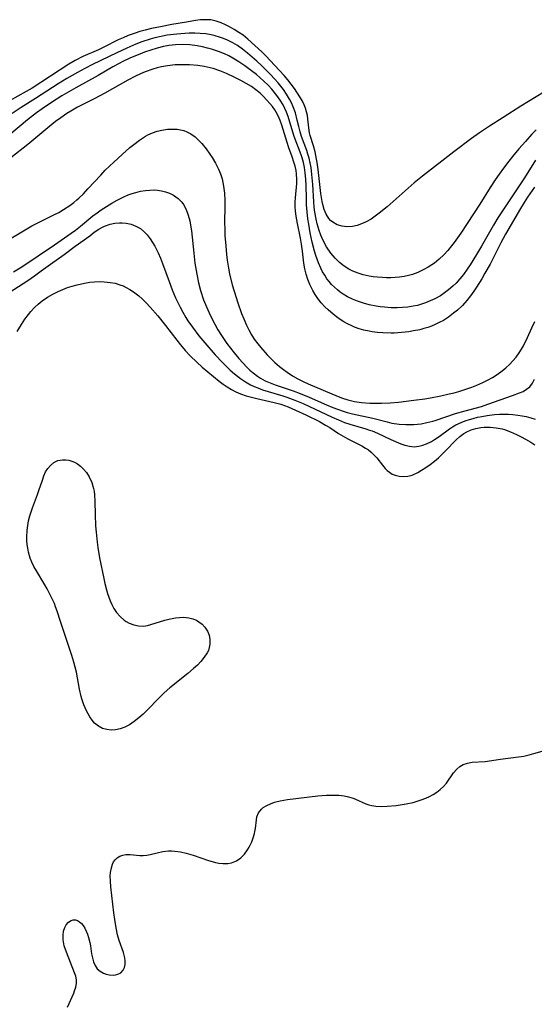
# Model space of a CAD drawing. Units: inches. Extents: x 2140010 to 2145401, y 198037 to 203530.
# Drawn here: x 2141462 to 2141531, y 198429 to 198560 of the extents above; entities that cross this region are included whole.
import ezdxf

# ---------------------------------------------------------------- set-up
doc = ezdxf.new("R2010")
doc.units = ezdxf.units.IN
doc.header["$MEASUREMENT"] = 0
doc.layers.add('c_09_T14S_R21E', color=16, linetype='Continuous')

msp = doc.modelspace()

# ---------------------------------------------------------------- linework, layer by layer
at = {"layer": 'c_09_T14S_R21E'}
for points in [[(2141531.76, 198550.75, 938), (2141528.69, 198548.85, 938), (2141526.33, 198547.33, 938), (2141524.52, 198546.19, 938), (2141523.19, 198545.31, 938), (2141522.13, 198544.55, 938), (2141519.75, 198542.76, 938), (2141515.56, 198539.51, 938), (2141514.48, 198538.62, 938), (2141510.85, 198535.42, 938), (2141509.8, 198534.55, 938), (2141509.27, 198534.15, 938), (2141508.73, 198533.79, 938), (2141508.03, 198533.4, 938), (2141507.44, 198533.13, 938), (2141506.84, 198532.93, 938), (2141506.24, 198532.8, 938), (2141505.46, 198532.75, 938), (2141504.83, 198532.83, 938), (2141504.17, 198533.03, 938), (2141503.59, 198533.36, 938), (2141503.29, 198533.61, 938), (2141503.07, 198533.86, 938), (2141502.71, 198534.44, 938), (2141502.45, 198535.06, 938), (2141502.25, 198535.74, 938), (2141502.16, 198536.13, 938), (2141501.99, 198537.18, 938), (2141501.64, 198540.39, 938), (2141501.51, 198541.32, 938), (2141501.43, 198541.8, 938), (2141501.22, 198542.77, 938), (2141501, 198543.58, 938), (2141500.56, 198544.95, 938), (2141500.47, 198545.32, 938), (2141500.42, 198545.61, 938), (2141500.28, 198547.11, 938), (2141500.21, 198547.61, 938), (2141500.1, 198548.12, 938), (2141499.96, 198548.59, 938), (2141499.77, 198549.05, 938), (2141499.54, 198549.52, 938), (2141499.28, 198549.98, 938), (2141498.81, 198550.73, 938), (2141498.49, 198551.2, 938), (2141498.05, 198551.8, 938), (2141497.59, 198552.38, 938), (2141497.1, 198552.95, 938), (2141495.21, 198554.98, 938), (2141494.7, 198555.53, 938), (2141494.12, 198556.11, 938), (2141493.19, 198556.98, 938), (2141492.25, 198557.81, 938), (2141491.62, 198558.32, 938), (2141491.03, 198558.72, 938), (2141490.43, 198559.1, 938), (2141489.79, 198559.45, 938), (2141489.24, 198559.72, 938), (2141488.7, 198559.97, 938), (2141488.01, 198560.21, 938), (2141487.31, 198560.37, 938), (2141486.53, 198560.41, 938), (2141485.9, 198560.37, 938), (2141485.26, 198560.29, 938), (2141484.03, 198560.1, 938), (2141482.1, 198559.75, 938), (2141480.57, 198559.47, 938), (2141479.37, 198559.23, 938), (2141478.51, 198559.02, 938), (2141477.84, 198558.83, 938), (2141477.18, 198558.63, 938), (2141476.25, 198558.28, 938), (2141475.58, 198558, 938), (2141474.94, 198557.7, 938), (2141473.01, 198556.74, 938), (2141472.28, 198556.4, 938), (2141470.21, 198555.48, 938), (2141469.18, 198554.96, 938), (2141468.34, 198554.46, 938), (2141463.42, 198551.27, 938), (2141462.64, 198550.81, 938), (2141460.42, 198549.59, 938)], [(2141530.74, 198545.69, 936), (2141530.18, 198545.1, 936), (2141529.32, 198544.15, 936), (2141528.44, 198543.14, 936), (2141527.59, 198542.12, 936), (2141527.1, 198541.5, 936), (2141526.41, 198540.6, 936), (2141525.82, 198539.79, 936), (2141525.29, 198539.03, 936), (2141524.63, 198538.01, 936), (2141523.24, 198535.75, 936), (2141520.7, 198531.88, 936), (2141519.81, 198530.63, 936), (2141519.47, 198530.19, 936), (2141518.96, 198529.58, 936), (2141518.42, 198529, 936), (2141517.81, 198528.43, 936), (2141517.16, 198527.91, 936), (2141516.82, 198527.67, 936), (2141516.32, 198527.34, 936), (2141515.66, 198526.98, 936), (2141514.97, 198526.66, 936), (2141514.23, 198526.4, 936), (2141513.69, 198526.25, 936), (2141513.14, 198526.13, 936), (2141512.5, 198526.04, 936), (2141511.93, 198525.98, 936), (2141511.36, 198525.95, 936), (2141510.78, 198525.94, 936), (2141510.21, 198525.96, 936), (2141509.54, 198526.01, 936), (2141508.99, 198526.08, 936), (2141508.44, 198526.17, 936), (2141507.66, 198526.35, 936), (2141506.96, 198526.56, 936), (2141506.29, 198526.82, 936), (2141505.72, 198527.1, 936), (2141505.12, 198527.49, 936), (2141504.49, 198528, 936), (2141503.91, 198528.57, 936), (2141503.33, 198529.24, 936), (2141502.75, 198530.07, 936), (2141502.26, 198531.01, 936), (2141502, 198531.62, 936), (2141501.77, 198532.25, 936), (2141501.52, 198533.13, 936), (2141501.37, 198533.77, 936), (2141501.21, 198534.71, 936), (2141501.12, 198535.39, 936), (2141501.05, 198536.08, 936), (2141500.92, 198538.38, 936), (2141500.81, 198539.73, 936), (2141500.69, 198540.66, 936), (2141500.57, 198541.3, 936), (2141500.43, 198541.93, 936), (2141500.28, 198542.45, 936), (2141500.12, 198542.96, 936), (2141499.43, 198544.79, 936), (2141499.23, 198545.41, 936), (2141499.04, 198546.15, 936), (2141498.84, 198547.01, 936), (2141498.59, 198547.99, 936), (2141498.3, 198548.79, 936), (2141498.06, 198549.31, 936), (2141497.8, 198549.81, 936), (2141497.42, 198550.46, 936), (2141497, 198551.08, 936), (2141496.66, 198551.53, 936), (2141496.31, 198551.96, 936), (2141495.8, 198552.53, 936), (2141495.27, 198553.09, 936), (2141494.05, 198554.31, 936), (2141493.46, 198554.86, 936), (2141492.84, 198555.42, 936), (2141492.2, 198555.96, 936), (2141491.54, 198556.47, 936), (2141490.87, 198556.95, 936), (2141490.53, 198557.16, 936), (2141490.22, 198557.34, 936), (2141489.52, 198557.69, 936), (2141488.99, 198557.9, 936), (2141488.45, 198558.09, 936), (2141487.9, 198558.26, 936), (2141487.33, 198558.39, 936), (2141486.62, 198558.5, 936), (2141485.89, 198558.57, 936), (2141485.16, 198558.59, 936), (2141484.43, 198558.59, 936), (2141483.81, 198558.56, 936), (2141482.75, 198558.48, 936), (2141481.48, 198558.32, 936), (2141480.44, 198558.12, 936), (2141479.82, 198557.98, 936), (2141479.2, 198557.81, 936), (2141478.07, 198557.45, 936), (2141477.27, 198557.14, 936), (2141476.06, 198556.62, 936), (2141474.73, 198556, 936), (2141471.5, 198554.41, 936), (2141470.48, 198553.9, 936), (2141469.49, 198553.37, 936), (2141468.07, 198552.54, 936), (2141466.92, 198551.85, 936), (2141463.87, 198549.88, 936), (2141461.95, 198548.67, 936), (2141460.78, 198547.88, 936)], [(2141530.67, 198541.65, 934), (2141529.18, 198539.27, 934), (2141528.02, 198537.55, 934), (2141525.65, 198533.95, 934), (2141525.04, 198532.97, 934), (2141523.46, 198530.15, 934), (2141522.8, 198529.04, 934), (2141521.92, 198527.66, 934), (2141521.55, 198527.1, 934), (2141521.04, 198526.39, 934), (2141520.57, 198525.8, 934), (2141520.07, 198525.24, 934), (2141519.64, 198524.81, 934), (2141519.06, 198524.31, 934), (2141518.53, 198523.91, 934), (2141517.98, 198523.55, 934), (2141517.22, 198523.12, 934), (2141516.61, 198522.84, 934), (2141515.98, 198522.59, 934), (2141515.45, 198522.42, 934), (2141514.89, 198522.26, 934), (2141514.32, 198522.14, 934), (2141513.62, 198522.03, 934), (2141512.9, 198521.96, 934), (2141512.18, 198521.94, 934), (2141511.38, 198521.94, 934), (2141510.51, 198522, 934), (2141509.94, 198522.06, 934), (2141509.38, 198522.14, 934), (2141508.43, 198522.33, 934), (2141507.7, 198522.53, 934), (2141506.89, 198522.81, 934), (2141506.22, 198523.09, 934), (2141505.57, 198523.41, 934), (2141505, 198523.75, 934), (2141504.59, 198524.04, 934), (2141504.2, 198524.34, 934), (2141503.8, 198524.69, 934), (2141503.43, 198525.06, 934), (2141503.11, 198525.43, 934), (2141502.81, 198525.82, 934), (2141502.51, 198526.27, 934), (2141502.23, 198526.74, 934), (2141501.99, 198527.22, 934), (2141501.68, 198527.95, 934), (2141501.34, 198528.91, 934), (2141501.17, 198529.48, 934), (2141500.85, 198530.71, 934), (2141500.58, 198531.93, 934), (2141500.37, 198533.11, 934), (2141500.27, 198533.82, 934), (2141500.17, 198534.75, 934), (2141500.1, 198535.69, 934), (2141500.06, 198536.53, 934), (2141500.04, 198538.26, 934), (2141500, 198539.11, 934), (2141499.92, 198539.97, 934), (2141499.81, 198540.65, 934), (2141499.67, 198541.32, 934), (2141499.51, 198541.94, 934), (2141499.38, 198542.35, 934), (2141498.44, 198544.79, 934), (2141498.24, 198545.39, 934), (2141497.63, 198547.47, 934), (2141497.41, 198548.07, 934), (2141497.2, 198548.55, 934), (2141496.96, 198549.02, 934), (2141496.57, 198549.67, 934), (2141496.13, 198550.3, 934), (2141495.46, 198551.11, 934), (2141494.94, 198551.67, 934), (2141494.39, 198552.2, 934), (2141493.89, 198552.65, 934), (2141493.39, 198553.08, 934), (2141492.75, 198553.58, 934), (2141491.83, 198554.26, 934), (2141491.05, 198554.79, 934), (2141490.25, 198555.28, 934), (2141489.7, 198555.57, 934), (2141489.12, 198555.84, 934), (2141488.31, 198556.16, 934), (2141487.39, 198556.47, 934), (2141486.87, 198556.61, 934), (2141486.18, 198556.78, 934), (2141485.48, 198556.91, 934), (2141484.49, 198557.04, 934), (2141483.49, 198557.09, 934), (2141482.58, 198557.07, 934), (2141481.68, 198556.97, 934), (2141480.97, 198556.84, 934), (2141480.14, 198556.62, 934), (2141479.31, 198556.36, 934), (2141478.44, 198556.05, 934), (2141477.81, 198555.81, 934), (2141476.59, 198555.3, 934), (2141475.54, 198554.81, 934), (2141475.05, 198554.56, 934), (2141474.2, 198554.1, 934), (2141472.27, 198552.97, 934), (2141469.26, 198551.32, 934), (2141467.39, 198550.22, 934), (2141466.01, 198549.35, 934), (2141464.78, 198548.52, 934), (2141464.01, 198547.97, 934), (2141462.81, 198547.03, 934), (2141460.33, 198544.92, 934)], [(2141530.53, 198538.02, 932), (2141529.6, 198536.7, 932), (2141529.14, 198535.99, 932), (2141528.66, 198535.21, 932), (2141526.65, 198531.76, 932), (2141526.02, 198530.59, 932), (2141524.6, 198527.78, 932), (2141523.92, 198526.55, 932), (2141523.48, 198525.79, 932), (2141522.79, 198524.67, 932), (2141522.45, 198524.16, 932), (2141522, 198523.52, 932), (2141521.51, 198522.92, 932), (2141520.9, 198522.25, 932), (2141520.25, 198521.63, 932), (2141519.73, 198521.2, 932), (2141519.06, 198520.7, 932), (2141518.36, 198520.25, 932), (2141517.82, 198519.95, 932), (2141517.25, 198519.68, 932), (2141516.77, 198519.49, 932), (2141516.29, 198519.32, 932), (2141515.75, 198519.15, 932), (2141515.2, 198519.01, 932), (2141514.37, 198518.84, 932), (2141513.74, 198518.74, 932), (2141512.77, 198518.63, 932), (2141511.8, 198518.56, 932), (2141511.39, 198518.56, 932), (2141510.27, 198518.58, 932), (2141509.56, 198518.64, 932), (2141508.87, 198518.73, 932), (2141508.44, 198518.8, 932), (2141507.76, 198518.96, 932), (2141507.13, 198519.14, 932), (2141506.51, 198519.35, 932), (2141506.03, 198519.55, 932), (2141505.56, 198519.78, 932), (2141505.06, 198520.05, 932), (2141504.58, 198520.36, 932), (2141504.09, 198520.71, 932), (2141503.62, 198521.08, 932), (2141502.97, 198521.65, 932), (2141502.53, 198522.07, 932), (2141502.04, 198522.6, 932), (2141501.59, 198523.17, 932), (2141501.24, 198523.69, 932), (2141500.93, 198524.23, 932), (2141500.54, 198525.03, 932), (2141500.27, 198525.71, 932), (2141500.05, 198526.41, 932), (2141499.87, 198527.13, 932), (2141499.74, 198527.91, 932), (2141499.54, 198529.48, 932), (2141499.4, 198530.44, 932), (2141499.26, 198531.25, 932), (2141498.86, 198533.19, 932), (2141498.77, 198533.68, 932), (2141498.7, 198534.17, 932), (2141498.62, 198534.85, 932), (2141498.58, 198535.46, 932), (2141498.58, 198536.07, 932), (2141498.6, 198536.61, 932), (2141498.78, 198538.55, 932), (2141498.8, 198539.08, 932), (2141498.75, 198539.81, 932), (2141498.68, 198540.27, 932), (2141498.56, 198540.83, 932), (2141498.41, 198541.38, 932), (2141498.17, 198542.1, 932), (2141497.74, 198543.28, 932), (2141497.5, 198544, 932), (2141496.78, 198546.32, 932), (2141496.55, 198546.96, 932), (2141496.29, 198547.59, 932), (2141496.04, 198548.06, 932), (2141495.86, 198548.36, 932), (2141495.54, 198548.8, 932), (2141495.19, 198549.23, 932), (2141494.79, 198549.67, 932), (2141494.23, 198550.24, 932), (2141493.87, 198550.59, 932), (2141493.3, 198551.06, 932), (2141492.72, 198551.47, 932), (2141492.04, 198551.88, 932), (2141491.33, 198552.27, 932), (2141490.42, 198552.73, 932), (2141489.38, 198553.21, 932), (2141488.5, 198553.57, 932), (2141487.6, 198553.88, 932), (2141487.22, 198553.98, 932), (2141486.39, 198554.17, 932), (2141485.55, 198554.29, 932), (2141484.44, 198554.39, 932), (2141483.33, 198554.4, 932), (2141482.54, 198554.36, 932), (2141481.5, 198554.24, 932), (2141480.72, 198554.1, 932), (2141480.15, 198553.96, 932), (2141479.55, 198553.79, 932), (2141478.55, 198553.45, 932), (2141477.9, 198553.18, 932), (2141477.25, 198552.88, 932), (2141476.2, 198552.34, 932), (2141473.15, 198550.61, 932), (2141471.74, 198549.86, 932), (2141469.51, 198548.71, 932), (2141468.58, 198548.18, 932), (2141468.07, 198547.86, 932), (2141467.25, 198547.3, 932), (2141466.56, 198546.8, 932), (2141466.06, 198546.41, 932), (2141462.85, 198543.76, 932), (2141460.57, 198541.97, 932)], [(2141458.59, 198530.05, 932), (2141463.4, 198532.86, 932), (2141464.44, 198533.4, 932), (2141466.34, 198534.34, 932), (2141466.99, 198534.68, 932), (2141467.62, 198535.05, 932), (2141468.49, 198535.61, 932), (2141469, 198536, 932), (2141469.39, 198536.33, 932), (2141469.66, 198536.57, 932), (2141470.28, 198537.17, 932), (2141470.88, 198537.81, 932), (2141472.59, 198539.66, 932), (2141473.21, 198540.29, 932), (2141474.34, 198541.4, 932), (2141475.44, 198542.42, 932), (2141476.47, 198543.32, 932), (2141477, 198543.75, 932), (2141477.78, 198544.34, 932), (2141478.59, 198544.85, 932), (2141478.89, 198545.01, 932), (2141479.5, 198545.29, 932), (2141480.12, 198545.51, 932), (2141480.75, 198545.67, 932), (2141481.51, 198545.79, 932), (2141482.37, 198545.81, 932), (2141482.82, 198545.78, 932), (2141483.26, 198545.71, 932), (2141483.68, 198545.6, 932), (2141484.08, 198545.45, 932), (2141484.63, 198545.18, 932), (2141485.22, 198544.76, 932), (2141485.67, 198544.34, 932), (2141486.09, 198543.88, 932), (2141486.66, 198543.17, 932), (2141487.16, 198542.45, 932), (2141487.46, 198542, 932), (2141487.92, 198541.25, 932), (2141488.32, 198540.46, 932), (2141488.59, 198539.81, 932), (2141488.81, 198539.14, 932), (2141488.92, 198538.66, 932), (2141489.01, 198538.18, 932), (2141489.12, 198537.25, 932), (2141489.17, 198536.26, 932), (2141489.17, 198535.61, 932), (2141489.14, 198533.23, 932), (2141489.15, 198532.51, 932), (2141489.19, 198531.57, 932), (2141489.29, 198530.2, 932), (2141489.39, 198529.07, 932), (2141489.47, 198528.31, 932), (2141489.64, 198527.24, 932), (2141489.8, 198526.45, 932), (2141490.16, 198525.01, 932), (2141490.4, 198524.16, 932), (2141490.89, 198522.59, 932), (2141491.41, 198521.15, 932), (2141491.69, 198520.44, 932), (2141492.06, 198519.62, 932), (2141492.38, 198518.97, 932), (2141492.73, 198518.34, 932), (2141493.11, 198517.75, 932), (2141493.56, 198517.13, 932), (2141493.97, 198516.62, 932), (2141494.82, 198515.66, 932), (2141495.25, 198515.21, 932), (2141495.86, 198514.63, 932), (2141496.49, 198514.09, 932), (2141497, 198513.7, 932), (2141497.52, 198513.32, 932), (2141498.21, 198512.86, 932), (2141498.93, 198512.44, 932), (2141499.62, 198512.09, 932), (2141500.29, 198511.78, 932), (2141502.3, 198510.92, 932), (2141504.29, 198510.09, 932), (2141504.91, 198509.86, 932), (2141505.62, 198509.63, 932), (2141506.51, 198509.42, 932), (2141507.43, 198509.29, 932), (2141508.53, 198509.2, 932), (2141509.31, 198509.18, 932), (2141510.1, 198509.2, 932), (2141511.25, 198509.26, 932), (2141512.38, 198509.35, 932), (2141514.43, 198509.58, 932), (2141515.87, 198509.78, 932), (2141516.65, 198509.91, 932), (2141518.01, 198510.16, 932), (2141519.15, 198510.42, 932), (2141519.79, 198510.58, 932), (2141520.42, 198510.76, 932), (2141521.49, 198511.1, 932), (2141522.17, 198511.35, 932), (2141522.84, 198511.62, 932), (2141523.62, 198511.96, 932), (2141524.27, 198512.28, 932), (2141524.92, 198512.64, 932), (2141525.56, 198513.03, 932), (2141526.23, 198513.51, 932), (2141526.72, 198513.91, 932), (2141527.19, 198514.34, 932), (2141527.66, 198514.83, 932), (2141528.09, 198515.36, 932), (2141528.49, 198515.91, 932), (2141528.79, 198516.39, 932), (2141529.06, 198516.87, 932), (2141529.59, 198517.95, 932), (2141530.19, 198519.26, 932), (2141530.6, 198520.12, 932)], [(2141460.94, 198526.74, 934), (2141462.07, 198527.42, 934), (2141466.43, 198530.36, 934), (2141468.65, 198531.9, 934), (2141469.21, 198532.31, 934), (2141469.9, 198532.84, 934), (2141471.56, 198534.2, 934), (2141472.1, 198534.62, 934), (2141472.66, 198535.01, 934), (2141473.38, 198535.47, 934), (2141474.07, 198535.89, 934), (2141474.78, 198536.29, 934), (2141475.7, 198536.76, 934), (2141476.25, 198537, 934), (2141476.8, 198537.2, 934), (2141477.27, 198537.34, 934), (2141477.92, 198537.5, 934), (2141478.56, 198537.61, 934), (2141479.15, 198537.66, 934), (2141479.72, 198537.67, 934), (2141480.17, 198537.64, 934), (2141480.71, 198537.57, 934), (2141481.23, 198537.44, 934), (2141481.79, 198537.25, 934), (2141482.32, 198536.99, 934), (2141482.92, 198536.55, 934), (2141483.44, 198536.02, 934), (2141483.66, 198535.72, 934), (2141484.01, 198535.05, 934), (2141484.28, 198534.32, 934), (2141484.48, 198533.53, 934), (2141484.54, 198533.23, 934), (2141484.71, 198532.19, 934), (2141485.02, 198529.24, 934), (2141485.18, 198527.9, 934), (2141485.42, 198526.44, 934), (2141485.66, 198525.27, 934), (2141485.93, 198524.25, 934), (2141486.34, 198523.01, 934), (2141486.71, 198522.06, 934), (2141487.07, 198521.25, 934), (2141487.44, 198520.48, 934), (2141487.84, 198519.73, 934), (2141488.25, 198519, 934), (2141488.72, 198518.24, 934), (2141489.44, 198517.18, 934), (2141489.92, 198516.53, 934), (2141490.42, 198515.9, 934), (2141491.03, 198515.17, 934), (2141491.56, 198514.58, 934), (2141492.11, 198514.02, 934), (2141492.52, 198513.61, 934), (2141492.95, 198513.23, 934), (2141493.52, 198512.79, 934), (2141493.95, 198512.52, 934), (2141494.57, 198512.19, 934), (2141495.23, 198511.9, 934), (2141495.9, 198511.64, 934), (2141498.29, 198510.83, 934), (2141499.24, 198510.49, 934), (2141500.45, 198510, 934), (2141502.74, 198508.97, 934), (2141503.58, 198508.62, 934), (2141504.97, 198508.11, 934), (2141505.52, 198507.94, 934), (2141506.22, 198507.76, 934), (2141508.96, 198507.17, 934), (2141510.86, 198506.68, 934), (2141511.5, 198506.54, 934), (2141512.47, 198506.39, 934), (2141513.34, 198506.33, 934), (2141514.41, 198506.35, 934), (2141515.38, 198506.45, 934), (2141516.17, 198506.6, 934), (2141516.95, 198506.79, 934), (2141517.28, 198506.88, 934), (2141519.99, 198507.8, 934), (2141521.26, 198508.18, 934), (2141523.45, 198508.77, 934), (2141524.32, 198509.04, 934), (2141527.6, 198510.2, 934), (2141528.54, 198510.56, 934), (2141529, 198510.77, 934), (2141529.48, 198511.06, 934), (2141529.89, 198511.39, 934), (2141530.28, 198511.85, 934), (2141530.54, 198512.38, 934)], [(2141460.36, 198523.97, 936), (2141462.84, 198525.59, 936), (2141463.75, 198526.2, 936), (2141464.66, 198526.86, 936), (2141465.88, 198527.77, 936), (2141467.7, 198529.07, 936), (2141469.2, 198530.18, 936), (2141471.15, 198531.56, 936), (2141471.74, 198532.01, 936), (2141472.33, 198532.42, 936), (2141472.74, 198532.67, 936), (2141473.12, 198532.85, 936), (2141473.85, 198533.11, 936), (2141474.48, 198533.23, 936), (2141475.11, 198533.28, 936), (2141475.48, 198533.28, 936), (2141475.98, 198533.24, 936), (2141476.65, 198533.09, 936), (2141477.29, 198532.85, 936), (2141477.9, 198532.5, 936), (2141478.37, 198532.12, 936), (2141478.81, 198531.66, 936), (2141479.21, 198531.16, 936), (2141479.53, 198530.67, 936), (2141479.82, 198530.16, 936), (2141480.04, 198529.73, 936), (2141480.26, 198529.28, 936), (2141480.56, 198528.57, 936), (2141480.84, 198527.85, 936), (2141481.73, 198525.43, 936), (2141482.14, 198524.35, 936), (2141482.6, 198523.26, 936), (2141483.2, 198522, 936), (2141483.54, 198521.36, 936), (2141483.96, 198520.65, 936), (2141484.24, 198520.2, 936), (2141484.84, 198519.33, 936), (2141485.7, 198518.19, 936), (2141486.49, 198517.23, 936), (2141487.9, 198515.66, 936), (2141488.88, 198514.62, 936), (2141489.9, 198513.62, 936), (2141490.47, 198513.12, 936), (2141491.26, 198512.49, 936), (2141491.92, 198512.04, 936), (2141492.62, 198511.64, 936), (2141493.08, 198511.42, 936), (2141493.56, 198511.22, 936), (2141494.2, 198510.99, 936), (2141494.98, 198510.74, 936), (2141496.9, 198510.17, 936), (2141497.46, 198509.98, 936), (2141498.52, 198509.61, 936), (2141499.62, 198509.16, 936), (2141503.52, 198507.32, 936), (2141504.34, 198506.95, 936), (2141505.17, 198506.6, 936), (2141505.85, 198506.37, 936), (2141508.02, 198505.77, 936), (2141508.5, 198505.61, 936), (2141508.86, 198505.48, 936), (2141509.58, 198505.17, 936), (2141511.35, 198504.36, 936), (2141512.69, 198503.78, 936), (2141513.21, 198503.59, 936), (2141513.85, 198503.43, 936), (2141514.48, 198503.37, 936), (2141515.08, 198503.44, 936), (2141515.6, 198503.57, 936), (2141516.12, 198503.77, 936), (2141516.76, 198504.08, 936), (2141517.17, 198504.33, 936), (2141517.78, 198504.73, 936), (2141519.17, 198505.75, 936), (2141519.6, 198506.03, 936), (2141520.04, 198506.29, 936), (2141520.75, 198506.63, 936), (2141521.29, 198506.85, 936), (2141521.84, 198507.03, 936), (2141522.32, 198507.16, 936), (2141522.92, 198507.31, 936), (2141523.52, 198507.43, 936), (2141524.22, 198507.54, 936), (2141525.18, 198507.66, 936), (2141525.84, 198507.71, 936), (2141526.5, 198507.73, 936), (2141527.08, 198507.72, 936), (2141527.65, 198507.69, 936), (2141528.32, 198507.61, 936), (2141528.87, 198507.52, 936), (2141529.42, 198507.4, 936), (2141530.04, 198507.24, 936), (2141530.64, 198507.04, 936)], [(2141461.45, 198518.78, 938), (2141462, 198519.72, 938), (2141462.44, 198520.4, 938), (2141462.93, 198521.04, 938), (2141463.26, 198521.44, 938), (2141463.74, 198521.95, 938), (2141464.25, 198522.42, 938), (2141464.79, 198522.86, 938), (2141465.49, 198523.34, 938), (2141466.22, 198523.77, 938), (2141466.91, 198524.11, 938), (2141467.52, 198524.38, 938), (2141468.15, 198524.62, 938), (2141468.8, 198524.83, 938), (2141469.43, 198525, 938), (2141470.44, 198525.22, 938), (2141471.16, 198525.34, 938), (2141471.76, 198525.4, 938), (2141472.37, 198525.43, 938), (2141473.06, 198525.41, 938), (2141473.86, 198525.33, 938), (2141474.51, 198525.2, 938), (2141475.14, 198525.02, 938), (2141475.58, 198524.85, 938), (2141476.01, 198524.64, 938), (2141476.5, 198524.36, 938), (2141476.97, 198524.05, 938), (2141477.68, 198523.51, 938), (2141478.13, 198523.11, 938), (2141478.67, 198522.58, 938), (2141479.19, 198522.03, 938), (2141480.21, 198520.84, 938), (2141481.26, 198519.55, 938), (2141482.75, 198517.59, 938), (2141483.24, 198516.98, 938), (2141483.87, 198516.24, 938), (2141484.53, 198515.53, 938), (2141485.44, 198514.65, 938), (2141486.15, 198514.01, 938), (2141488.42, 198512.15, 938), (2141488.94, 198511.75, 938), (2141489.48, 198511.36, 938), (2141490.05, 198511.01, 938), (2141490.65, 198510.7, 938), (2141491.28, 198510.43, 938), (2141492, 198510.19, 938), (2141492.74, 198509.99, 938), (2141493.46, 198509.82, 938), (2141495.78, 198509.3, 938), (2141496.64, 198509.06, 938), (2141497.15, 198508.89, 938), (2141497.65, 198508.7, 938), (2141498.63, 198508.28, 938), (2141499.99, 198507.64, 938), (2141501.81, 198506.73, 938), (2141502.63, 198506.27, 938), (2141503.19, 198505.93, 938), (2141504.36, 198505.16, 938), (2141504.98, 198504.78, 938), (2141505.61, 198504.43, 938), (2141507.45, 198503.5, 938), (2141507.96, 198503.2, 938), (2141508.34, 198502.94, 938), (2141508.73, 198502.64, 938), (2141509.08, 198502.31, 938), (2141509.47, 198501.89, 938), (2141510.22, 198500.92, 938), (2141510.58, 198500.49, 938), (2141510.86, 198500.21, 938), (2141511.17, 198499.96, 938), (2141511.53, 198499.73, 938), (2141511.92, 198499.56, 938), (2141512.44, 198499.43, 938), (2141513.07, 198499.39, 938), (2141513.63, 198499.45, 938), (2141514.18, 198499.6, 938), (2141514.93, 198499.93, 938), (2141515.46, 198500.24, 938), (2141516.03, 198500.61, 938), (2141516.6, 198501.01, 938), (2141517.19, 198501.47, 938), (2141517.69, 198501.89, 938), (2141518.17, 198502.33, 938), (2141518.6, 198502.77, 938), (2141520.07, 198504.3, 938), (2141520.54, 198504.73, 938), (2141521.11, 198505.16, 938), (2141521.49, 198505.38, 938), (2141522.08, 198505.64, 938), (2141522.71, 198505.83, 938), (2141523.37, 198505.95, 938), (2141523.83, 198506, 938), (2141524.62, 198506, 938), (2141525.42, 198505.92, 938), (2141526.21, 198505.75, 938), (2141526.53, 198505.66, 938), (2141527.34, 198505.37, 938), (2141528.13, 198505.02, 938), (2141528.74, 198504.72, 938), (2141529.34, 198504.4, 938), (2141530.05, 198503.99, 938), (2141530.57, 198503.64, 938)], [(2141468.14, 198428.54, 940), (2141468.99, 198430.4, 940), (2141469.11, 198430.72, 940), (2141469.27, 198431.19, 940), (2141469.36, 198431.7, 940), (2141469.36, 198432.2, 940), (2141469.26, 198432.66, 940), (2141469.1, 198433.12, 940), (2141468.01, 198435.87, 940), (2141467.73, 198436.7, 940), (2141467.57, 198437.52, 940), (2141467.56, 198438.15, 940), (2141467.64, 198438.69, 940), (2141467.79, 198439.18, 940), (2141467.98, 198439.53, 940), (2141468.28, 198439.87, 940), (2141468.63, 198440.1, 940), (2141468.91, 198440.18, 940), (2141469.21, 198440.18, 940), (2141469.49, 198440.09, 940), (2141469.77, 198439.93, 940), (2141470.01, 198439.71, 940), (2141470.23, 198439.45, 940), (2141470.46, 198439.08, 940), (2141470.67, 198438.67, 940), (2141470.83, 198438.27, 940), (2141470.97, 198437.85, 940), (2141471.14, 198437.16, 940), (2141471.22, 198436.74, 940), (2141471.37, 198435.64, 940), (2141471.48, 198435.1, 940), (2141471.62, 198434.58, 940), (2141471.84, 198434.08, 940), (2141472.14, 198433.65, 940), (2141472.52, 198433.32, 940), (2141472.95, 198433.08, 940), (2141473.33, 198432.94, 940), (2141473.73, 198432.85, 940), (2141474.25, 198432.81, 940), (2141474.56, 198432.84, 940), (2141474.86, 198432.92, 940), (2141475.26, 198433.13, 940), (2141475.58, 198433.45, 940), (2141475.77, 198433.82, 940), (2141475.87, 198434.24, 940), (2141475.87, 198434.67, 940), (2141475.81, 198435.13, 940), (2141475.62, 198435.81, 940), (2141475.06, 198437.43, 940), (2141474.85, 198438.18, 940), (2141474.65, 198439.11, 940), (2141474.47, 198440.22, 940), (2141474.36, 198441.12, 940), (2141473.95, 198444.59, 940), (2141473.88, 198445.37, 940), (2141473.87, 198446.06, 940), (2141473.9, 198446.52, 940), (2141473.97, 198446.96, 940), (2141474.16, 198447.62, 940), (2141474.32, 198447.94, 940), (2141474.52, 198448.22, 940), (2141474.81, 198448.49, 940), (2141475.13, 198448.69, 940), (2141475.53, 198448.84, 940), (2141475.93, 198448.91, 940), (2141476.52, 198448.91, 940), (2141477.83, 198448.8, 940), (2141478.27, 198448.8, 940), (2141478.74, 198448.84, 940), (2141479.21, 198448.92, 940), (2141480.15, 198449.16, 940), (2141480.91, 198449.33, 940), (2141481.63, 198449.41, 940), (2141482.05, 198449.41, 940), (2141482.49, 198449.38, 940), (2141483.24, 198449.27, 940), (2141484.01, 198449.1, 940), (2141484.95, 198448.82, 940), (2141486.98, 198448.12, 940), (2141487.47, 198447.97, 940), (2141487.92, 198447.86, 940), (2141488.37, 198447.77, 940), (2141488.97, 198447.71, 940), (2141489.56, 198447.73, 940), (2141490.08, 198447.82, 940), (2141490.73, 198448.09, 940), (2141491.32, 198448.49, 940), (2141491.8, 198448.97, 940), (2141492.22, 198449.53, 940), (2141492.44, 198449.89, 940), (2141492.77, 198450.6, 940), (2141492.97, 198451.15, 940), (2141493.12, 198451.71, 940), (2141493.18, 198451.99, 940), (2141493.25, 198452.4, 940), (2141493.39, 198453.54, 940), (2141493.46, 198453.94, 940), (2141493.68, 198454.5, 940), (2141494.05, 198454.97, 940), (2141494.29, 198455.18, 940), (2141494.76, 198455.47, 940), (2141495.26, 198455.7, 940), (2141495.8, 198455.89, 940), (2141496.58, 198456.09, 940), (2141497.56, 198456.27, 940), (2141501.59, 198456.75, 940), (2141502.77, 198456.85, 940), (2141503.25, 198456.86, 940), (2141503.84, 198456.86, 940), (2141504.42, 198456.83, 940), (2141505.09, 198456.75, 940), (2141505.71, 198456.61, 940), (2141506.3, 198456.42, 940), (2141506.62, 198456.3, 940), (2141508.02, 198455.7, 940), (2141508.39, 198455.57, 940), (2141508.79, 198455.46, 940), (2141509.35, 198455.37, 940), (2141510.1, 198455.33, 940), (2141510.87, 198455.36, 940), (2141512.05, 198455.48, 940), (2141513.4, 198455.67, 940), (2141514.34, 198455.87, 940), (2141514.73, 198455.98, 940), (2141515.39, 198456.2, 940), (2141516.04, 198456.46, 940), (2141516.53, 198456.68, 940), (2141517, 198456.93, 940), (2141517.48, 198457.23, 940), (2141517.93, 198457.58, 940), (2141518.37, 198458, 940), (2141518.76, 198458.46, 940), (2141519.73, 198459.83, 940), (2141520.15, 198460.33, 940), (2141520.55, 198460.67, 940), (2141520.99, 198460.93, 940), (2141521.57, 198461.13, 940), (2141522.21, 198461.23, 940), (2141523.95, 198461.36, 940), (2141526, 198461.64, 940), (2141528.41, 198461.95, 940), (2141529.09, 198462.07, 940), (2141529.82, 198462.23, 940), (2141530.44, 198462.4, 940), (2141533.72, 198463.34, 940)]]:
    msp.add_polyline3d(points, dxfattribs=at)
msp.add_polyline3d([(2141467.24, 198480.05, 940), (2141466.79, 198481.42, 940), (2141466.57, 198482, 940), (2141466.4, 198482.43, 940), (2141466.07, 198483.15, 940), (2141465.77, 198483.77, 940), (2141465.45, 198484.38, 940), (2141465.14, 198484.91, 940), (2141464, 198486.79, 940), (2141463.68, 198487.38, 940), (2141463.39, 198487.98, 940), (2141463.18, 198488.51, 940), (2141462.95, 198489.31, 940), (2141462.85, 198489.82, 940), (2141462.78, 198490.34, 940), (2141462.74, 198490.82, 940), (2141462.72, 198491.3, 940), (2141462.76, 198492.21, 940), (2141462.84, 198492.84, 940), (2141462.95, 198493.47, 940), (2141463.11, 198494.14, 940), (2141463.24, 198494.57, 940), (2141463.47, 198495.22, 940), (2141464.16, 198496.99, 940), (2141464.35, 198497.53, 940), (2141464.8, 198498.93, 940), (2141465, 198499.49, 940), (2141465.23, 198500.01, 940), (2141465.52, 198500.48, 940), (2141465.87, 198500.89, 940), (2141466.34, 198501.27, 940), (2141466.87, 198501.53, 940), (2141467.49, 198501.64, 940), (2141467.92, 198501.64, 940), (2141468.35, 198501.58, 940), (2141468.72, 198501.47, 940), (2141469.08, 198501.32, 940), (2141469.5, 198501.08, 940), (2141469.9, 198500.78, 940), (2141470.31, 198500.39, 940), (2141470.68, 198499.95, 940), (2141471.06, 198499.35, 940), (2141471.4, 198498.59, 940), (2141471.64, 198497.78, 940), (2141471.72, 198497.42, 940), (2141471.78, 198496.95, 940), (2141471.83, 198496.05, 940), (2141471.85, 198494.33, 940), (2141471.91, 198492.8, 940), (2141471.97, 198491.96, 940), (2141472.1, 198490.61, 940), (2141472.2, 198489.92, 940), (2141472.44, 198488.56, 940), (2141473, 198485.76, 940), (2141473.16, 198485.09, 940), (2141473.37, 198484.27, 940), (2141473.51, 198483.79, 940), (2141473.86, 198482.81, 940), (2141474.07, 198482.32, 940), (2141474.36, 198481.77, 940), (2141474.69, 198481.25, 940), (2141475.18, 198480.69, 940), (2141475.74, 198480.21, 940), (2141475.99, 198480.04, 940), (2141476.39, 198479.82, 940), (2141477, 198479.58, 940), (2141477.64, 198479.44, 940), (2141478.31, 198479.43, 940), (2141478.85, 198479.51, 940), (2141479.3, 198479.62, 940), (2141481.14, 198480.2, 940), (2141481.69, 198480.35, 940), (2141482.13, 198480.45, 940), (2141482.58, 198480.53, 940), (2141483.13, 198480.59, 940), (2141483.67, 198480.6, 940), (2141484.36, 198480.53, 940), (2141484.88, 198480.4, 940), (2141485.37, 198480.2, 940), (2141485.71, 198480, 940), (2141486.14, 198479.68, 940), (2141486.5, 198479.29, 940), (2141486.85, 198478.75, 940), (2141487.07, 198478.2, 940), (2141487.19, 198477.62, 940), (2141487.19, 198477.02, 940), (2141487.1, 198476.55, 940), (2141486.97, 198476.17, 940), (2141486.81, 198475.84, 940), (2141486.43, 198475.25, 940), (2141485.96, 198474.69, 940), (2141485.5, 198474.22, 940), (2141485, 198473.76, 940), (2141484.21, 198473.1, 940), (2141481.82, 198471.16, 940), (2141481.06, 198470.49, 940), (2141480.3, 198469.75, 940), (2141478.89, 198468.28, 940), (2141478.28, 198467.68, 940), (2141477.68, 198467.15, 940), (2141477.06, 198466.66, 940), (2141476.42, 198466.23, 940), (2141475.8, 198465.91, 940), (2141475.18, 198465.68, 940), (2141474.55, 198465.55, 940), (2141473.97, 198465.52, 940), (2141473.4, 198465.59, 940), (2141472.83, 198465.76, 940), (2141472.28, 198466.06, 940), (2141471.78, 198466.47, 940), (2141471.44, 198466.86, 940), (2141471.13, 198467.29, 940), (2141470.9, 198467.69, 940), (2141470.68, 198468.11, 940), (2141470.35, 198468.89, 940), (2141470.07, 198469.72, 940), (2141469.99, 198470.04, 940), (2141469.78, 198470.99, 940), (2141469.34, 198473.28, 940), (2141469.18, 198473.95, 940), (2141469, 198474.61, 940), (2141468.73, 198475.51, 940), (2141467.76, 198478.42, 940)], close=True, dxfattribs=at)

doc.saveas('drawing.dxf')
